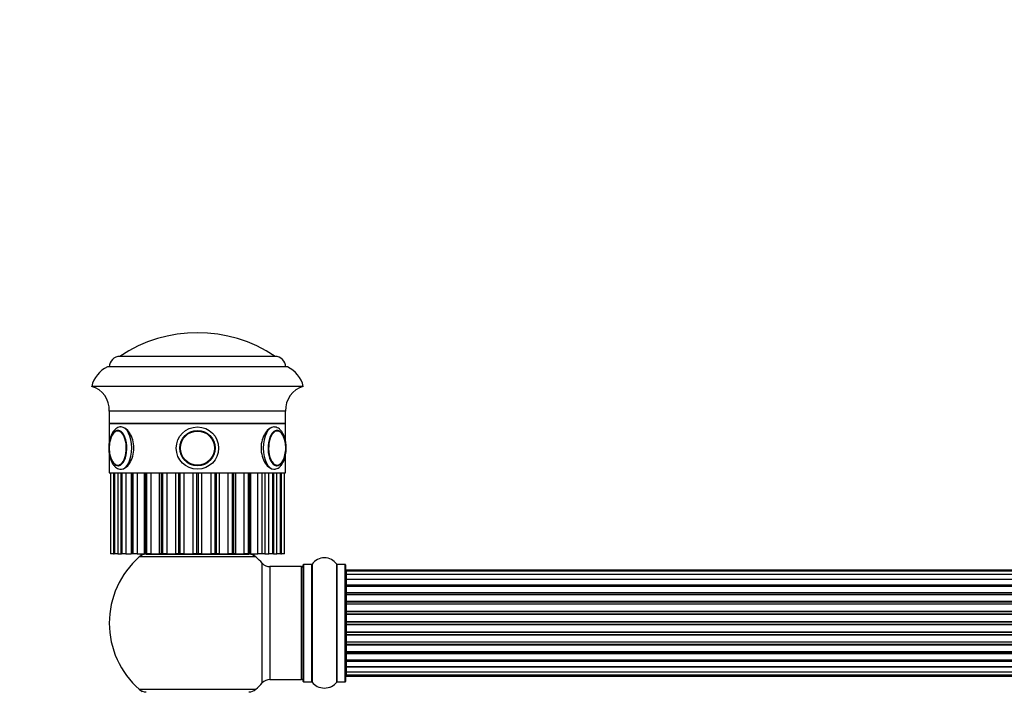
# Model space of a CAD drawing. Units: millimetres. Extents: x 0 to 1462, y 0 to 3537.
# Drawn here: x 481 to 760, y 3347 to 3537 of the extents above; entities that cross this region are included whole.
import ezdxf
from ezdxf import colors
from ezdxf.entities.mleader import LeaderData, LeaderLine
from ezdxf.math import Vec2, Vec3

# ---------------------------------------------------------------- set-up
doc = ezdxf.new("R2010")
doc.units = ezdxf.units.MM
doc.layers.add('DV2_Défaut', color=7, linetype='Continuous')
doc.layers.add('Défaut', color=7, linetype='Continuous')

# ---------------------------------------------------------------- blocks, each defined once
blk = doc.blocks.new('_DOT')
at = {"color": 0}
blk.add_line((0, 0), (-1, 0), dxfattribs=at)
at = {"color": 0, "const_width": 0.333}
blk.add_lwpolyline([(-0.1665, 0, 1), (0.1665, 0, 1)], format="xyb", close=True, dxfattribs=at)
blk = doc.blocks.new('SE1')
at = {"layer": 'DV2_Défaut', "color": 7, "linetype": 'Continuous'}
for p, q in [((553.16, 3441.37), (509.16, 3441.37)), ((553.16, 3441.37), (509.16, 3441.37)), ((556.66, 3438.37), (505.66, 3438.37)), ((561.16, 3432.87), (501.16, 3432.87)), ((556.16, 3425.87), (506.16, 3425.87)), ((506.16, 3425.87), (506.16, 3422.37)), ((556.16, 3422.37), (556.16, 3425.87)), ((506.16, 3422.37), (556.16, 3422.37)), ((506.16, 3422.37), (506.16, 3417.09)), ((556.16, 3422.37), (506.16, 3422.37)), ((556.16, 3417.08), (556.16, 3422.37)), ((506.16, 3413.61), (506.16, 3408.37)), ((556.16, 3408.37), (556.16, 3413.64)), ((506.16, 3408.37), (556.16, 3408.37)), ((506.51, 3408.37), (506.51, 3385.37)), ((506.52, 3408.37), (506.52, 3385.37)), ((506.57, 3385.37), (506.57, 3408.37)), ((507.32, 3408.37), (507.32, 3385.37)), ((507.5, 3408.37), (507.5, 3385.37)), ((507.54, 3408.37), (507.54, 3385.37)), ((507.7, 3385.37), (507.7, 3408.37)), ((508.61, 3408.37), (508.61, 3385.37)), ((509.47, 3408.37), (509.47, 3385.37)), ((509.6, 3408.37), (509.6, 3385.37)), ((509.85, 3385.37), (509.85, 3408.37)), ((510.88, 3408.37), (510.88, 3385.37)), ((512.35, 3408.37), (512.35, 3385.37)), ((512.6, 3408.37), (512.6, 3385.37)), ((512.93, 3385.37), (512.93, 3408.37)), ((514.04, 3408.37), (514.04, 3385.37)), ((516, 3408.37), (516, 3385.37)), ((516.41, 3408.37), (516.41, 3385.37)), ((516.81, 3385.37), (516.81, 3408.37)), ((517.95, 3408.37), (517.95, 3385.37)), ((520.28, 3408.37), (520.28, 3385.37)), ((520.86, 3408.37), (520.86, 3385.37)), ((521.32, 3385.37), (521.32, 3408.37)), ((522.44, 3408.37), (522.44, 3385.37)), ((524.99, 3385.37), (524.99, 3408.37)), ((525.77, 3408.37), (525.77, 3385.37)), ((526.26, 3385.37), (526.26, 3408.37)), ((527.3, 3408.37), (527.3, 3385.37)), ((529.98, 3385.37), (529.98, 3408.37)), ((530.91, 3408.37), (530.91, 3385.37)), ((531.41, 3385.37), (531.41, 3408.37)), ((532.34, 3408.37), (532.34, 3385.37)), ((535.01, 3385.37), (535.01, 3408.37)), ((536.06, 3408.37), (536.06, 3385.37)), ((536.55, 3385.37), (536.55, 3408.37)), ((537.32, 3408.37), (537.32, 3385.37)), ((539.88, 3385.37), (539.88, 3408.37)), ((540.99, 3408.37), (540.99, 3385.37)), ((541.45, 3385.37), (541.45, 3408.37)), ((542.04, 3385.37), (542.04, 3408.37)), ((544.37, 3385.37), (544.37, 3408.37)), ((545.5, 3408.37), (545.5, 3385.37)), ((545.91, 3385.37), (545.91, 3408.37)), ((546.31, 3385.37), (546.31, 3408.37)), ((548.27, 3385.37), (548.27, 3408.37)), ((549.38, 3408.37), (549.38, 3385.37)), ((550.26, 3408.37), (550.26, 3385.37)), ((551.44, 3385.37), (551.44, 3408.37)), ((552.47, 3408.37), (552.47, 3385.37)), ((552.72, 3385.37), (552.72, 3408.37)), ((552.85, 3385.37), (552.85, 3408.37)), ((553.71, 3385.37), (553.71, 3408.37)), ((554.62, 3408.37), (554.62, 3385.37)), ((554.77, 3385.37), (554.77, 3408.37)), ((554.82, 3385.37), (554.82, 3408.37)), ((555, 3385.37), (555, 3408.37)), ((555.74, 3408.37), (555.74, 3385.37)), ((555.8, 3385.37), (555.8, 3408.37)), ((555.8, 3385.37), (555.8, 3408.37)), ((506.51, 3385.37), (506.52, 3385.37)), ((506.57, 3385.37), (506.52, 3385.37)), ((507.32, 3385.37), (506.57, 3385.37)), ((507.32, 3385.37), (507.5, 3385.37)), ((507.5, 3385.37), (507.54, 3385.37)), ((507.7, 3385.37), (507.54, 3385.37)), ((508.61, 3385.37), (507.7, 3385.37)), ((508.61, 3385.37), (509.47, 3385.37)), ((509.47, 3385.37), (509.6, 3385.37)), ((509.85, 3385.37), (509.6, 3385.37)), ((510.88, 3385.37), (509.85, 3385.37)), ((510.88, 3385.37), (512.35, 3385.37)), ((512.6, 3385.37), (512.35, 3385.37)), ((512.93, 3385.37), (512.6, 3385.37)), ((514.04, 3385.37), (512.93, 3385.37)), ((514.04, 3385.37), (516, 3385.37)), ((547.69, 3384.52), (514.62, 3384.52)), ((516.41, 3385.37), (516, 3385.37)), ((516.81, 3385.37), (516.41, 3385.37)), ((516.61, 3385.27), (545.71, 3385.27)), ((517.95, 3385.37), (516.81, 3385.37)), ((517.95, 3385.37), (520.28, 3385.37)), ((519.16, 3385.37), (519.16, 3385.27)), ((520.86, 3385.37), (520.28, 3385.37)), ((521.32, 3385.37), (520.86, 3385.37)), ((522.44, 3385.37), (521.32, 3385.37)), ((522.44, 3385.37), (524.99, 3385.37)), ((525.77, 3385.37), (524.99, 3385.37)), ((526.26, 3385.37), (525.77, 3385.37)), ((527.3, 3385.37), (526.26, 3385.37)), ((527.3, 3385.37), (529.98, 3385.37)), ((530.91, 3385.37), (529.98, 3385.37)), ((531.41, 3385.37), (530.91, 3385.37)), ((532.34, 3385.37), (531.41, 3385.37)), ((532.34, 3385.37), (535.01, 3385.37)), ((536.06, 3385.37), (535.01, 3385.37)), ((536.55, 3385.37), (536.06, 3385.37)), ((537.32, 3385.37), (536.55, 3385.37)), ((537.32, 3385.37), (539.88, 3385.37)), ((540.99, 3385.37), (539.88, 3385.37)), ((541.45, 3385.37), (540.99, 3385.37)), ((542.04, 3385.37), (541.45, 3385.37)), ((542.04, 3385.37), (544.37, 3385.37)), ((543.16, 3385.27), (543.16, 3385.37)), ((545.5, 3385.37), (544.37, 3385.37)), ((545.91, 3385.37), (545.5, 3385.37)), ((546.31, 3385.37), (545.91, 3385.37)), ((546.31, 3385.37), (548.27, 3385.37)), ((549.38, 3385.37), (548.27, 3385.37)), ((550.26, 3385.37), (549.38, 3385.37)), ((550.26, 3385.37), (551.44, 3385.37)), ((552.47, 3385.37), (551.44, 3385.37)), ((552.72, 3385.37), (552.47, 3385.37)), ((552.72, 3385.37), (552.85, 3385.37)), ((552.85, 3385.37), (553.71, 3385.37)), ((554.62, 3385.37), (553.71, 3385.37)), ((554.77, 3385.37), (554.62, 3385.37)), ((554.77, 3385.37), (554.82, 3385.37)), ((554.82, 3385.37), (555, 3385.37)), ((555.74, 3385.37), (555, 3385.37)), ((555.8, 3385.37), (555.74, 3385.37)), ((555.8, 3385.37), (555.8, 3385.37)), ((549.52, 3348.81), (549.52, 3382.73)), ((551.72, 3381.77), (551.72, 3349.77)), ((560.66, 3381.77), (551.72, 3381.77)), ((560.66, 3349.77), (560.66, 3381.77)), ((561.16, 3349.22), (561.16, 3382.32)), ((561.26, 3382.42), (561.26, 3349.12)), ((563.61, 3382.42), (561.26, 3382.42)), ((563.61, 3349.12), (563.61, 3382.42)), ((563.69, 3382.46), (563.69, 3349.08)), ((570.63, 3349.08), (570.63, 3382.46)), ((570.71, 3382.42), (570.71, 3349.12)), ((573.06, 3382.42), (570.71, 3382.42)), ((573.06, 3349.12), (573.06, 3382.42)), ((573.16, 3382.32), (573.16, 3349.22)), ((573.36, 3380.77), (573.36, 3380.46)), ((1038.96, 3380.77), (573.36, 3380.77)), ((573.36, 3380.46), (573.36, 3379.56)), ((1038.96, 3380.46), (573.36, 3380.46)), ((573.36, 3379.56), (573.36, 3378.27)), ((1038.96, 3379.56), (573.36, 3379.56)), ((573.36, 3378.27), (1038.96, 3378.27)), ((573.36, 3378.1), (573.36, 3378.27)), ((573.36, 3378.1), (573.36, 3376.61)), ((1038.96, 3378.1), (573.36, 3378.1)), ((573.36, 3376.61), (1038.96, 3376.61)), ((573.36, 3376.37), (573.36, 3376.61)), ((573.36, 3376.37), (573.36, 3376.14)), ((1038.96, 3376.37), (573.36, 3376.37)), ((573.36, 3376.14), (573.36, 3374.48)), ((1038.96, 3376.14), (573.36, 3376.14)), ((573.36, 3374.48), (1038.96, 3374.48)), ((573.36, 3374.23), (573.36, 3374.48)), ((573.36, 3374.23), (573.36, 3373.76)), ((1038.96, 3374.23), (573.36, 3374.23)), ((573.36, 3373.77), (573.36, 3371.97)), ((1038.96, 3373.77), (573.36, 3373.77)), ((573.36, 3371.97), (1038.96, 3371.97)), ((573.36, 3371.73), (573.36, 3371.97)), ((573.36, 3371.73), (573.36, 3371.2)), ((1038.96, 3371.73), (573.36, 3371.73)), ((573.36, 3371.2), (1038.96, 3371.2)), ((573.36, 3371.1), (573.36, 3371.2)), ((573.36, 3371.1), (573.36, 3369.19)), ((1038.96, 3371.1), (573.36, 3371.1)), ((573.36, 3369.19), (1038.96, 3369.19)), ((573.36, 3368.97), (573.36, 3369.19)), ((573.36, 3368.97), (573.36, 3368.4)), ((1038.96, 3368.97), (573.36, 3368.97)), ((573.36, 3368.4), (1038.96, 3368.4)), ((573.36, 3368.23), (573.36, 3368.4)), ((573.36, 3368.23), (573.36, 3366.26)), ((1038.96, 3368.23), (573.36, 3368.23)), ((573.36, 3366.26), (1038.96, 3366.26)), ((573.36, 3366.06), (573.36, 3366.26)), ((573.36, 3366.06), (573.36, 3365.48)), ((1038.96, 3366.06), (573.36, 3366.06)), ((573.36, 3365.48), (1038.96, 3365.48)), ((573.36, 3365.28), (573.36, 3365.48)), ((573.36, 3365.28), (573.36, 3363.31)), ((1038.96, 3365.28), (573.36, 3365.28)), ((573.36, 3363.31), (1038.96, 3363.31)), ((573.36, 3363.15), (573.36, 3363.31)), ((573.36, 3363.15), (573.36, 3362.58)), ((1038.96, 3363.15), (573.36, 3363.15)), ((573.36, 3362.58), (1038.96, 3362.58)), ((573.36, 3362.35), (573.36, 3362.58)), ((573.36, 3362.35), (573.36, 3360.44)), ((1038.96, 3362.35), (573.36, 3362.35)), ((573.36, 3360.34), (573.36, 3360.44)), ((573.36, 3360.44), (1038.96, 3360.44)), ((573.36, 3360.34), (573.36, 3359.81)), ((1038.96, 3360.34), (573.36, 3360.34)), ((573.36, 3359.81), (1038.96, 3359.81)), ((573.36, 3359.57), (573.36, 3359.81)), ((573.36, 3359.57), (573.36, 3357.77)), ((1038.96, 3359.57), (573.36, 3359.57)), ((573.36, 3357.78), (573.36, 3357.31)), ((573.36, 3357.77), (1038.96, 3357.77)), ((573.36, 3357.31), (1038.96, 3357.31)), ((573.36, 3357.06), (573.36, 3357.31)), ((573.36, 3357.06), (573.36, 3355.4)), ((1038.96, 3357.06), (573.36, 3357.06)), ((573.36, 3355.4), (573.36, 3355.17)), ((573.36, 3355.4), (1038.96, 3355.4)), ((573.36, 3355.17), (1038.96, 3355.17)), ((573.36, 3354.93), (573.36, 3355.17)), ((573.36, 3354.93), (573.36, 3353.44)), ((1038.96, 3354.93), (573.36, 3354.93)), ((573.36, 3353.27), (573.36, 3353.44)), ((573.36, 3353.44), (1038.96, 3353.44)), ((573.36, 3353.27), (573.36, 3351.98)), ((1038.96, 3353.27), (573.36, 3353.27)), ((573.36, 3351.98), (573.36, 3351.08)), ((573.36, 3351.98), (1038.96, 3351.98)), ((573.36, 3351.08), (573.36, 3350.77)), ((573.36, 3351.08), (1038.96, 3351.08)), ((573.36, 3350.77), (1038.96, 3350.77)), ((551.72, 3349.77), (560.66, 3349.77)), ((561.26, 3349.12), (563.61, 3349.12)), ((569.19, 3347.79), (569.23, 3347.81)), ((570.71, 3349.12), (573.06, 3349.12)), ((514.62, 3347.02), (547.69, 3347.02))]:
    blk.add_line(p, q, dxfattribs=at)
for radius in [6, 6, 5, 4.99, 4.84]:
    blk.add_circle((531.16, 3415.37), radius, dxfattribs=at)
for centre, radius, start, end in [((531.16, 3408.6), 39.47, 56.1242, 123.8758), ((509.16, 3438.37), 3, 90, 180), ((553.16, 3438.37), 3, 0, 90), ((508.96, 3431.08), 8, 114.3419, 167.0793), ((553.36, 3431.08), 8, 12.9207, 65.6581), ((499.16, 3426.16), 7, 357.6208, 73.45), ((563.15, 3426.16), 7, 106.55, 182.3792), ((508.76, 3419.08), 1.28, 86.5071, 122.3925), ((514.2, 3415.38), 8.07, 166.7615, 193.335), ((548.41, 3415.3), 7.78, 345.9979, 0.499), ((549.06, 3415.48), 7.13, 359.1372, 13.5965), ((508.74, 3411.78), 1.39, 231.6878, 270.116), ((531.16, 3365.77), 25, 131.4096, 228.5904), ((531.16, 3365.77), 25, 128.3717, 131.4096), ((516.61, 3382.27), 3, 90, 131.4096), ((545.71, 3382.27), 3, 48.5904, 90), ((531.16, 3365.77), 25, 48.5904, 51.6283), ((531.16, 3365.77), 25, 42.7321, 48.5904), ((567.16, 3380.03), 4.24, 34.9821, 145.0179), ((551.72, 3384.77), 3, 222.7321, 270), ((560.66, 3381.27), 0.5, 0, 90), ((561.26, 3382.32), 0.1, 90, 180), ((563.61, 3382.52), 0.1, 270, 325.0179), ((570.71, 3382.52), 0.1, 214.9821, 270), ((573.06, 3382.32), 0.1, 0, 90), ((573.36, 3380.57), 0.2, 90, 180), ((573.36, 3380.26), 0.2, 90, 180), ((573.36, 3379.36), 0.2, 90, 180), ((573.36, 3377.9), 0.2, 90, 180), ((573.36, 3375.94), 0.2, 90, 180), ((573.36, 3373.57), 0.2, 90, 180), ((573.36, 3370.9), 0.2, 90, 180), ((573.36, 3360.64), 0.2, 180, 270), ((573.36, 3357.97), 0.2, 180, 270), ((573.36, 3355.6), 0.2, 180, 270), ((573.36, 3353.64), 0.2, 180, 270), ((573.36, 3352.18), 0.2, 180, 270), ((573.36, 3351.28), 0.2, 180, 270), ((573.36, 3350.97), 0.2, 180, 270), ((531.16, 3365.77), 25, 311.4096, 317.2679), ((551.72, 3346.77), 3, 90, 137.2679), ((560.66, 3350.27), 0.5, 270, 0), ((561.26, 3349.22), 0.1, 180, 270), ((563.61, 3349.02), 0.1, 34.9821, 90), ((567.16, 3351.51), 4.24, 214.9821, 240.8033), ((567.16, 3352.62), 5.24, 246.6749, 293.325), ((567.16, 3351.51), 4.24, 240.8033, 241.9853), ((567.88, 3350.72), 3.2, 286.1568, 294.2001), ((567.16, 3351.51), 4.24, 298.8887, 325.0179), ((570.71, 3349.02), 0.1, 90, 145.0179), ((573.06, 3349.22), 0.1, 270, 0), ((516.61, 3349.27), 3, 228.5904, 270), ((531.16, 3365.77), 25, 228.5904, 231.2606), ((545.71, 3349.27), 3, 270, 311.4096)]:
    blk.add_arc(centre, radius, start, end, dxfattribs=at)
for centre, major_axis, ratio, start_param, end_param in [((508.64, 3415.37), (0, 5), 0.5, 0, 1.206741), ((508.64, 3415.37), (0, 5), 0.5, 1.969755, 6.283185), ((509.51, 3415.37), (0, 6), 0.5, 0, 0.001758), ((509.51, 3415.37), (0, 6), 0.5, 3.161777, 6.283185), ((552.81, 3415.37), (0, 6), 0.5, 0.001758, 3.141593), ((553.67, 3415.37), (0, 5), 0.5, 0, 4.343262), ((553.76, 3415.37), (0, -4.84), 0.5, 2.242877, 6.283185), ((553.52, 3415.37), (0, -4.99), 0.5, 3.103146, 3.141593), ((553.67, 3415.37), (0, 5), 0.5, 5.11039, 6.283185), ((508.56, 3415.37), (0, 4.84), 0.5, 0.254769, 1.174157), ((508.56, 3415.37), (0, 4.84), 0.5, 2.816611, 6.283185), ((508.56, 3415.37), (0, 4.84), 0.5, 0, 0.254769), ((553.76, 3415.37), (0, -4.84), 0.5, -4.328983, -4.040309), ((508.56, 3415.37), (0, 4.84), 0.5, 1.968812, 2.816611), ((553.76, 3415.37), (0, -4.84), 0.5, 0, 1.154464), ((509.51, 3415.37), (0, 6), 0.5, 3.141593, 3.161777), ((552.81, 3415.37), (0, 6), 0.5, 3.141593, 3.161777), ((573.36, 3379.4), (-0.2, 0), 0.084013, 0, 0.172532), ((573.36, 3378.33), (-0.2, 0), 0.289353, 0, 1.570796), ((573.36, 3376.71), (-0.2, 0), 0.482048, 0, 1.570796), ((573.36, 3376.22), (-0.2, 0), 0.756886, 4.712389, 6.283185), ((573.36, 3374.62), (-0.2, 0), 0.653675, 0, 1.570796), ((573.36, 3374.11), (-0.2, 0), 0.604466, 4.712389, 6.283185), ((573.36, 3373.65), (-0.2, 0), 0.570851, 5.150071, 6.283185), ((573.36, 3372.13), (-0.2, 0), 0.796733, 0, 1.570796), ((573.36, 3371.64), (-0.2, 0), 0.425628, 4.712389, 6.283185), ((573.36, 3371.12), (-0.2, 0), 0.38767, 4.712389, 6.283185), ((573.36, 3369.37), (-0.2, 0), 0.90497, 0, 1.570796), ((573.36, 3368.92), (-0.2, 0), 0.228188, 4.712389, 6.283185), ((573.36, 3368.36), (-0.2, 0), 0.187545, 4.712389, 6.283185), ((573.36, 3368.03), (-0.2, 0), 0.999788, 4.712389, 6.283185), ((573.36, 3366.46), (-0.2, 0), 0.973656, 0, 1.570796), ((573.36, 3366.06), (-0.2, 0), 0.020775, 4.712389, 6.283185), ((573.36, 3365.48), (-0.2, 0), 0.020775, 0, 1.570796), ((573.36, 3365.09), (-0.2, 0), 0.973656, 4.712389, 6.283185), ((573.36, 3363.51), (-0.2, 0), 0.999788, 0, 1.570796), ((573.36, 3363.18), (-0.2, 0), 0.187545, 0, 1.570796), ((573.36, 3362.62), (-0.2, 0), 0.228188, 0, 1.570796), ((573.36, 3362.17), (-0.2, 0), 0.90497, 4.712389, 6.283185), ((573.36, 3360.42), (-0.2, 0), 0.38767, 0, 1.570796), ((573.36, 3359.9), (-0.2, 0), 0.425628, 0, 1.570796), ((573.36, 3359.41), (-0.2, 0), 0.796733, 4.712389, 6.283185), ((573.36, 3357.89), (-0.2, 0), 0.570851, 0, 1.133115), ((573.36, 3357.43), (-0.2, 0), 0.604466, 0, 1.570796), ((573.36, 3356.93), (-0.2, 0), 0.653675, 4.712389, 6.283185), ((573.36, 3355.33), (-0.2, 0), 0.756886, 0, 1.570796), ((573.36, 3354.83), (-0.2, 0), 0.482048, 4.712389, 6.283185), ((573.36, 3353.21), (-0.2, 0), 0.289353, 4.712389, 6.283185), ((573.36, 3352.14), (-0.2, 0), 0.084013, 6.110654, 6.283185)]:
    blk.add_ellipse(centre, major_axis=major_axis, ratio=ratio, start_param=start_param, end_param=end_param, dxfattribs=at)
for points, knots in [([(509.5, 3421.34), (509.38, 3421.35), (509.08, 3421.37), (508.53, 3421.18), (507.95, 3420.83), (507.42, 3420.3), (506.96, 3419.61), (506.57, 3418.77), (506.27, 3417.81), (506.08, 3416.77), (506.01, 3415.92), (506.01, 3415.48), (506.01, 3415.37)], [0, 0, 0, 0, 0.048227, 0.150744, 0.253545, 0.362181, 0.4788, 0.600752, 0.723318, 0.84485, 0.965552, 1, 1, 1, 1]), ([(509.51, 3409.37), (510.29, 3409.37), (511.22, 3410.02), (512.66, 3412.23), (513.14, 3413.78), (513.14, 3416.95), (512.66, 3418.51), (511.23, 3420.71), (510.3, 3421.37), (509.51, 3421.37)], [0, 0, 0, 0, 0.25, 0.25, 0.5, 0.5, 0.75, 0.75, 1, 1, 1, 1]), ([(552.81, 3421.37), (552.01, 3421.37), (551.09, 3420.72), (549.66, 3418.51), (549.18, 3416.95), (549.18, 3413.8), (549.65, 3412.24), (551.09, 3410.02), (552.02, 3409.37), (552.83, 3409.37), (552.85, 3409.37), (552.87, 3409.37)], [0, 0, 0, 0, 0.248262, 0.248262, 0.496525, 0.496525, 0.744787, 0.744787, 0.99305, 0.99305, 1, 1, 1, 1]), ([(552.9, 3409.39), (553.08, 3409.4), (553.45, 3409.43), (554.03, 3409.69), (554.59, 3410.11), (555.09, 3410.7), (555.53, 3411.45), (555.88, 3412.35), (556.14, 3413.35), (556.28, 3414.41), (556.33, 3415.5), (556.26, 3416.59), (556.09, 3417.64), (555.81, 3418.62), (555.42, 3419.5), (554.95, 3420.24), (554.4, 3420.8), (553.82, 3421.17), (553.26, 3421.36), (552.94, 3421.35), (552.8, 3421.34)], [0, 0, 0, 0, 0.039043, 0.090224, 0.142795, 0.199009, 0.25896, 0.320652, 0.382034, 0.442897, 0.503444, 0.563958, 0.624681, 0.685908, 0.748015, 0.811344, 0.867994, 0.920726, 0.970706, 1, 1, 1, 1]), ([(555.64, 3418.39), (555.61, 3418.47), (555.5, 3418.8), (555.19, 3419.33), (554.73, 3419.88), (554.22, 3420.22), (553.83, 3420.37), (553.65, 3420.35), (553.64, 3420.35)], [0, 0, 0, 0, 0.061937, 0.299202, 0.538383, 0.777161, 0.984335, 1, 1, 1, 1]), ([(506.01, 3415.37), (506.01, 3415.16), (506.02, 3414.64), (506.12, 3413.71), (506.33, 3412.7), (506.65, 3411.75), (507.08, 3410.91), (507.59, 3410.24), (508.17, 3409.75), (508.78, 3409.47), (509.28, 3409.35), (509.53, 3409.38), (509.6, 3409.39)], [0, 0, 0, 0, 0.062829, 0.18145, 0.300793, 0.421414, 0.54407, 0.669192, 0.776734, 0.877183, 0.974008, 1, 1, 1, 1]), ([(553.47, 3410.39), (553.5, 3410.39), (553.69, 3410.35), (554.09, 3410.46), (554.59, 3410.74), (555.05, 3411.22), (555.45, 3411.85), (555.77, 3412.61), (555.9, 3413.14), (555.97, 3413.44)], [0, 0, 0, 0, 0.01893, 0.178742, 0.337531, 0.502174, 0.673381, 0.846946, 1, 1, 1, 1])]:
    blk.add_open_spline(points, degree=3, knots=knots, dxfattribs=at)
blk.add_open_spline([(509.51, 3421.37), (509.48, 3421.37), (509.46, 3421.37), (509.43, 3421.37)], degree=3, dxfattribs=at)

msp = doc.modelspace()

# ---------------------------------------------------------------- block references
at = {"layer": 'Défaut'}
msp.add_blockref('SE1', (0, 0), dxfattribs=at)

# ---------------------------------------------------------------- leaders
at = {"layer": 'Défaut', "color": 7, "linetype": 'Continuous'}
ml = msp.add_multileader_mtext('Standard', dxfattribs=at)
ml.set_content('{\\pxsm0.9;\\fSolid Edge ISO|b1||i0||c0|p34;\\W1.;07/11/2019\\P}', color=256)
ml.set_leader_properties()
ml.set_arrow_properties(name='DOT')
ml.build(insert=Vec2(0, 0))
ml.multileader.update_dxf_attribs({"leader_type": 0, "dogleg_length": 0, "arrow_head_size": 12})
ctx = ml.context
ctx.base_point, ctx.char_height, ctx.arrow_head_size, ctx.landing_gap_size = Vec3(1121.65, 3529.64), 12, 12, 4.2
notes = []
notes.append((ctx, [(0, (0, 0, 0), (0, 0), (1, 0), 1, [])]))
ctx.mtext.insert = Vec3(1123.65, 3535.77)
for ctx, leaders in notes:
    for number, flags, end, landing, length, lines in leaders:
        leader = LeaderData()
        leader.index, (leader.has_last_leader_line, leader.has_dogleg_vector, leader.attachment_direction) = number, flags
        leader.last_leader_point, leader.dogleg_vector, leader.dogleg_length = Vec3(end), Vec3(landing), length
        for number, points, colour, breaks in lines:
            line = LeaderLine()
            line.index, line.vertices, line.color, line.breaks = number, Vec3.list(points), colors.encode_raw_color(colour), breaks
            leader.lines.append(line)
        ctx.leaders.append(leader)

doc.saveas('drawing.dxf')
